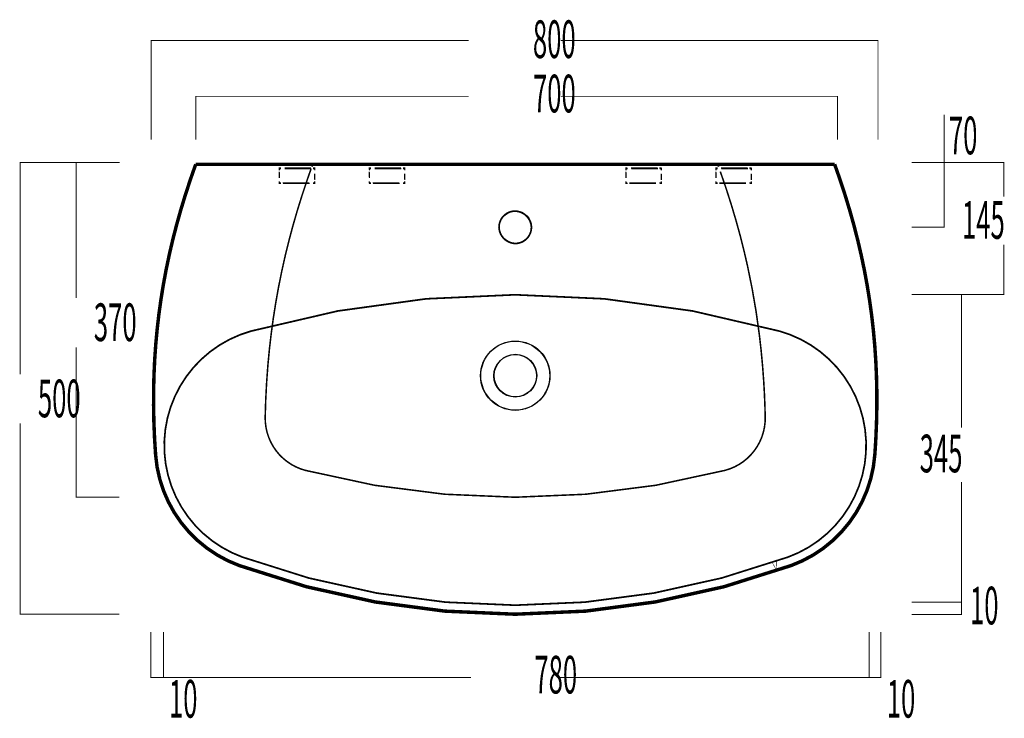
# Model space of a CAD drawing. Extents: x -179 to 252, y 33 to 247.
# Drawn here: x -179 to -71, y 171 to 247 of the extents above; entities that cross this region are included whole.
import ezdxf
from ezdxf.enums import TextEntityAlignment as Align

# ---------------------------------------------------------------- set-up
doc = ezdxf.new("R2010")
doc.units = 0
for name, pattern in [('AIGENLINE003', [1.1428, 0.5714, -0.5714]), ('AIGENLINE004', [1.1482, 0.5741, -0.5741]), ('AIGENLINE005', [0.782, 0.391, -0.391]), ('AIGENLINE006', [0.8372, 0.4186, -0.4186]), ('AIGENLINE007', [0.7816, 0.3908, -0.3908]), ('AIGENLINE008', [0.7818, 0.3909, -0.3909]), ('AIGENLINE009', [0.7816, 0.3908, -0.3908])]:
    doc.linetypes.add(name, pattern=pattern)
doc.layers.add('LAYER_6', color=7, linetype='CONTINUOUS')
doc.styles.get("Standard").update_dxf_attribs({"font": 'TXT', "bigfont": 'BIGFONT'})

# ---------------------------------------------------------------- blocks, each defined once
blk = doc.blocks.new('AIGNBL06010004')
at = {"layer": 'LAYER_6', "color": 254, "const_width": 0.05}
blk.add_lwpolyline([(-95.9571, 186.9019), (-96.4212, 187.8108), (-95.9382, 187.9217), (-95.9571, 186.9019)], dxfattribs=at)
blk = doc.blocks.new('AIGNBL06020006')
at = {"layer": 'LAYER_6', "linetype": 'AIGENLINE004', "const_width": 0.1693, "flags": 128}
blk.add_lwpolyline([(-102.1073, 230.7473, -0.01597582), (-100.3797, 225.3681, -0.01529816), (-99.1184, 220.3834, -0.02325345), (-97.8149, 212.813, -0.01515206), (-97.3306, 207.6654, -0.0109164), (-97.1657, 203.7331, -0.34725915), (-101.6109, 197.8599, -0.12791693), (-147.7614, 197.8599, -0.34713737), (-152.2066, 203.7331, -0.01595342), (-151.9091, 209.4492, -0.01536104), (-151.3122, 214.6164, -0.01565232), (-150.4001, 219.7064, -0.01557445), (-149.1676, 224.7464, -0.0151355), (-147.6092, 229.7635, -0.00368614), (-147.1681, 231.0174)], format="xyb", dxfattribs=at)
at = {"layer": 'LAYER_6', "const_width": 0.1693}
for points in [[(-147.0706, 231.2875), (-146.9724, 231.5559), (-146.6865, 231.5559)], [(-102.6854, 231.5559), (-102.3998, 231.5559), (-102.3016, 231.2875)]]:
    blk.add_lwpolyline(points, dxfattribs=at)
at = {"layer": 'LAYER_6', "linetype": 'AIGENLINE003', "const_width": 0.1693, "flags": 128}
blk.add_lwpolyline([(-146.1153, 231.5559), (-102.9713, 231.5559)], dxfattribs=at)
blk = doc.blocks.new('AIGNBL06010005')
at = {"layer": 'LAYER_6'}
blk.add_blockref('AIGNBL06020006', (0, 0), dxfattribs=at)
blk = doc.blocks.new('AIGNBL06020008')
at = {"layer": 'LAYER_6', "const_width": 0.1305}
for points in [[(-140.7537, 230.9526), (-140.7537, 231.1418), (-140.5646, 231.1418)], [(-137.0454, 231.1418), (-136.8563, 231.1418), (-136.8563, 230.9526)], [(-140.5646, 229.5078), (-140.7537, 229.5078), (-140.7537, 229.6969)], [(-136.8563, 229.6969), (-136.8563, 229.5078), (-137.0454, 229.5078)]]:
    blk.add_lwpolyline(points, dxfattribs=at)
at = {"layer": 'LAYER_6', "linetype": 'AIGENLINE005', "const_width": 0.1305, "flags": 128}
for points in [[(-140.1735, 231.1418), (-137.2407, 231.1418)], [(-137.4364, 229.5078), (-140.3689, 229.5078)]]:
    blk.add_lwpolyline(points, dxfattribs=at)
at = {"layer": 'LAYER_6', "linetype": 'AIGENLINE006', "const_width": 0.1305, "flags": 128}
for points in [[(-140.7537, 230.1155), (-140.7537, 230.7434)], [(-136.8563, 230.5341), (-136.8563, 229.9062)]]:
    blk.add_lwpolyline(points, dxfattribs=at)
blk = doc.blocks.new('AIGNBL06010007')
at = {"layer": 'LAYER_6'}
blk.add_blockref('AIGNBL06020008', (0, 0), dxfattribs=at)
blk = doc.blocks.new('AIGNBL0602000A')
at = {"layer": 'LAYER_6', "const_width": 0.1305}
for points in [[(-112.5149, 230.9526), (-112.5149, 231.1418), (-112.3258, 231.1418)], [(-108.8087, 231.1418), (-108.6195, 231.1418), (-108.6195, 230.9526)], [(-112.3258, 229.5078), (-112.5149, 229.5078), (-112.5149, 229.6969)], [(-108.6195, 229.6969), (-108.6195, 229.5078), (-108.8087, 229.5078)]]:
    blk.add_lwpolyline(points, dxfattribs=at)
at = {"layer": 'LAYER_6', "linetype": 'AIGENLINE007', "const_width": 0.1305, "flags": 128}
for points in [[(-111.9351, 231.1418), (-109.004, 231.1418)], [(-109.1994, 229.5078), (-112.1305, 229.5078)]]:
    blk.add_lwpolyline(points, dxfattribs=at)
at = {"layer": 'LAYER_6', "linetype": 'AIGENLINE006', "const_width": 0.1305, "flags": 128}
for points in [[(-112.5149, 230.1155), (-112.5149, 230.7434)], [(-108.6195, 230.5341), (-108.6195, 229.9062)]]:
    blk.add_lwpolyline(points, dxfattribs=at)
blk = doc.blocks.new('AIGNBL06010009')
at = {"layer": 'LAYER_6'}
blk.add_blockref('AIGNBL0602000A', (0, 0), dxfattribs=at)
blk = doc.blocks.new('AIGNBL0602000C')
at = {"layer": 'LAYER_6', "const_width": 0.1305}
for points in [[(-102.6072, 230.9526), (-102.6072, 231.1418), (-102.418, 231.1418)], [(-98.9009, 231.1418), (-98.7118, 231.1418), (-98.7118, 230.9526)], [(-102.418, 229.5078), (-102.6072, 229.5078), (-102.6072, 229.6969)], [(-98.7118, 229.6969), (-98.7118, 229.5078), (-98.9009, 229.5078)]]:
    blk.add_lwpolyline(points, dxfattribs=at)
at = {"layer": 'LAYER_6', "linetype": 'AIGENLINE007', "const_width": 0.1305, "flags": 128}
for points in [[(-102.0274, 231.1418), (-99.0963, 231.1418)], [(-99.2916, 229.5078), (-102.2227, 229.5078)]]:
    blk.add_lwpolyline(points, dxfattribs=at)
at = {"layer": 'LAYER_6', "linetype": 'AIGENLINE006', "const_width": 0.1305, "flags": 128}
for points in [[(-102.6072, 230.1155), (-102.6072, 230.7434)], [(-98.7118, 230.5341), (-98.7118, 229.9062)]]:
    blk.add_lwpolyline(points, dxfattribs=at)
blk = doc.blocks.new('AIGNBL0601000B')
at = {"layer": 'LAYER_6'}
blk.add_blockref('AIGNBL0602000C', (0, 0), dxfattribs=at)
blk = doc.blocks.new('AIGNBL0602000E')
at = {"layer": 'LAYER_6', "const_width": 0.1305}
for points in [[(-150.6614, 230.9526), (-150.6614, 231.1418), (-150.4723, 231.1418)], [(-146.9542, 231.1418), (-146.765, 231.1418), (-146.765, 230.9526)], [(-150.4723, 229.5078), (-150.6614, 229.5078), (-150.6614, 229.6969)], [(-146.765, 229.6969), (-146.765, 229.5078), (-146.9542, 229.5078)]]:
    blk.add_lwpolyline(points, dxfattribs=at)
at = {"layer": 'LAYER_6', "linetype": 'AIGENLINE008', "const_width": 0.1305, "flags": 128}
for points in [[(-150.0813, 231.1418), (-147.1495, 231.1418)], [(-147.3452, 229.5078), (-150.2769, 229.5078)]]:
    blk.add_lwpolyline(points, dxfattribs=at)
at = {"layer": 'LAYER_6', "linetype": 'AIGENLINE006', "const_width": 0.1305, "flags": 128}
for points in [[(-150.6614, 230.1155), (-150.6614, 230.7434)], [(-146.765, 230.5341), (-146.765, 229.9062)]]:
    blk.add_lwpolyline(points, dxfattribs=at)
blk = doc.blocks.new('AIGNBL0601000D')
at = {"layer": 'LAYER_6'}
blk.add_blockref('AIGNBL0602000E', (0, 0), dxfattribs=at)
blk = doc.blocks.new('AIGNBL06020010')
at = {"layer": 'LAYER_6', "const_width": 0.1305}
for points in [[(-140.731, 230.8903), (-140.731, 231.0794), (-140.5418, 231.0794)], [(-137.0251, 231.0794), (-136.8359, 231.0794), (-136.8359, 230.8903)], [(-140.5418, 229.4454), (-140.731, 229.4454), (-140.731, 229.6346)], [(-136.8359, 229.6346), (-136.8359, 229.4454), (-137.0251, 229.4454)]]:
    blk.add_lwpolyline(points, dxfattribs=at)
at = {"layer": 'LAYER_6', "linetype": 'AIGENLINE009', "const_width": 0.1305, "flags": 128}
for points in [[(-140.1511, 231.0794), (-137.2204, 231.0794)], [(-137.4157, 229.4454), (-140.3465, 229.4454)]]:
    blk.add_lwpolyline(points, dxfattribs=at)
at = {"layer": 'LAYER_6', "linetype": 'AIGENLINE006', "const_width": 0.1305, "flags": 128}
for points in [[(-140.731, 230.0531), (-140.731, 230.681)], [(-136.8359, 230.4717), (-136.8359, 229.8439)]]:
    blk.add_lwpolyline(points, dxfattribs=at)
blk = doc.blocks.new('AIGNBL0601000F')
at = {"layer": 'LAYER_6'}
blk.add_blockref('AIGNBL06020010', (0, 0), dxfattribs=at)
blk = doc.blocks.new('AIGNBL06020012')
at = {"layer": 'LAYER_6', "const_width": 0.1305}
for points in [[(-112.4932, 230.8903), (-112.4932, 231.0794), (-112.3041, 231.0794)], [(-108.7873, 231.0794), (-108.5982, 231.0794), (-108.5982, 230.8903)], [(-112.3041, 229.4454), (-112.4932, 229.4454), (-112.4932, 229.6346)], [(-108.5982, 229.6346), (-108.5982, 229.4454), (-108.7873, 229.4454)]]:
    blk.add_lwpolyline(points, dxfattribs=at)
at = {"layer": 'LAYER_6', "linetype": 'AIGENLINE009', "const_width": 0.1305, "flags": 128}
for points in [[(-111.9134, 231.0794), (-108.9827, 231.0794)], [(-109.178, 229.4454), (-112.1088, 229.4454)]]:
    blk.add_lwpolyline(points, dxfattribs=at)
at = {"layer": 'LAYER_6', "linetype": 'AIGENLINE006', "const_width": 0.1305, "flags": 128}
for points in [[(-112.4932, 230.0531), (-112.4932, 230.681)], [(-108.5982, 230.4717), (-108.5982, 229.8439)]]:
    blk.add_lwpolyline(points, dxfattribs=at)
blk = doc.blocks.new('AIGNBL06010011')
at = {"layer": 'LAYER_6'}
blk.add_blockref('AIGNBL06020012', (0, 0), dxfattribs=at)
blk = doc.blocks.new('AIGNBL06020014')
at = {"layer": 'LAYER_6', "const_width": 0.1305}
for points in [[(-102.5855, 230.8903), (-102.5855, 231.0794), (-102.3963, 231.0794)], [(-98.8782, 231.0794), (-98.6891, 231.0794), (-98.6891, 230.8903)], [(-102.3963, 229.4454), (-102.5855, 229.4454), (-102.5855, 229.6346)], [(-98.6891, 229.6346), (-98.6891, 229.4454), (-98.8782, 229.4454)]]:
    blk.add_lwpolyline(points, dxfattribs=at)
at = {"layer": 'LAYER_6', "linetype": 'AIGENLINE008', "const_width": 0.1305, "flags": 128}
for points in [[(-102.0053, 231.0794), (-99.0735, 231.0794)], [(-99.2692, 229.4454), (-102.201, 229.4454)]]:
    blk.add_lwpolyline(points, dxfattribs=at)
at = {"layer": 'LAYER_6', "linetype": 'AIGENLINE006', "const_width": 0.1305, "flags": 128}
for points in [[(-102.5855, 230.0531), (-102.5855, 230.681)], [(-98.6891, 230.4717), (-98.6891, 229.8439)]]:
    blk.add_lwpolyline(points, dxfattribs=at)
blk = doc.blocks.new('AIGNBL06010013')
at = {"layer": 'LAYER_6'}
blk.add_blockref('AIGNBL06020014', (0, 0), dxfattribs=at)
blk = doc.blocks.new('AIGNBL06020016')
at = {"layer": 'LAYER_6', "const_width": 0.1305}
for points in [[(-150.6401, 230.8903), (-150.6401, 231.0794), (-150.4509, 231.0794)], [(-146.9328, 231.0794), (-146.7437, 231.0794), (-146.7437, 230.8903)], [(-150.4509, 229.4454), (-150.6401, 229.4454), (-150.6401, 229.6346)], [(-146.7437, 229.6346), (-146.7437, 229.4454), (-146.9328, 229.4454)]]:
    blk.add_lwpolyline(points, dxfattribs=at)
at = {"layer": 'LAYER_6', "linetype": 'AIGENLINE008', "const_width": 0.1305, "flags": 128}
for points in [[(-150.0599, 231.0794), (-147.1282, 231.0794)], [(-147.3238, 229.4454), (-150.2556, 229.4454)]]:
    blk.add_lwpolyline(points, dxfattribs=at)
at = {"layer": 'LAYER_6', "linetype": 'AIGENLINE006', "const_width": 0.1305, "flags": 128}
for points in [[(-150.6401, 230.0531), (-150.6401, 230.681)], [(-146.7437, 230.4717), (-146.7437, 229.8439)]]:
    blk.add_lwpolyline(points, dxfattribs=at)
blk = doc.blocks.new('AIGNBL06010015')
at = {"layer": 'LAYER_6'}
blk.add_blockref('AIGNBL06020016', (0, 0), dxfattribs=at)
blk = doc.blocks.new('AIGNBL06010017')
at = {"layer": 'LAYER_6', "width": 0.5}
blk.add_text('345', height=4.1465, dxfattribs=at).set_placement((-80.1632, 197.6498))
blk = doc.blocks.new('AIGNBL06010018')
at = {"layer": 'LAYER_6', "const_width": 0.1058}
for points in [[(-81.0267, 217.2083), (-70.9003, 217.2096), (-70.9003, 222.7051)], [(-75.5449, 202.5487), (-75.5449, 217.2083)], [(-75.5539, 196.5729), (-75.5449, 182.0127), (-81.0267, 182.0127)], [(-75.5449, 183.3528), (-81.0267, 183.3528)]]:
    blk.add_lwpolyline(points, dxfattribs=at)
blk = doc.blocks.new('AIGNBL06010019')
at = {"layer": 'LAYER_6', "width": 0.5}
blk.add_text('70', height=4.1465, dxfattribs=at).set_placement((-76.9469, 232.6564))
blk = doc.blocks.new('AIGNBL0601001A')
at = {"layer": 'LAYER_6', "width": 0.5}
blk.add_text('145', height=4.1465, dxfattribs=at).set_placement((-75.5096, 223.3526))
blk = doc.blocks.new('AIGNBL0601001B')
at = {"layer": 'LAYER_6', "width": 0.5}
blk.add_text('10', height=4.1465, dxfattribs=at).set_placement((-74.6235, 180.9128))
blk = doc.blocks.new('AIGNBL0601001C')
at = {"layer": 'LAYER_6', "const_width": 0.1058}
blk.add_lwpolyline([(-70.9003, 227.9878), (-70.9003, 231.7678), (-81.0267, 231.7678)], dxfattribs=at)
blk = doc.blocks.new('AIGNBL0601001D')
at = {"layer": 'LAYER_6', "const_width": 0.1058}
for points in [[(-159.8574, 234.2823), (-159.8574, 239.0359), (-129.7993, 239.0359)], [(-119.6728, 239.0359), (-89.2089, 239.0359), (-89.2089, 234.2823)]]:
    blk.add_lwpolyline(points, dxfattribs=at)
at = {"layer": 'LAYER_6', "width": 0.5}
blk.add_text('700', height=4.1465, dxfattribs=at).set_placement((-120.3772, 237.2711), align=Align.CENTER)
blk = doc.blocks.new('AIGNBL0601001E')
at = {"layer": 'LAYER_6', "const_width": 0.1058}
for points in [[(-129.8, 245.1857), (-164.7519, 245.1857), (-164.7519, 234.2823)], [(-84.7516, 234.2823), (-84.7516, 245.1857), (-119.6735, 245.1857)]]:
    blk.add_lwpolyline(points, dxfattribs=at)
at = {"layer": 'LAYER_6', "width": 0.5}
blk.add_text('800', height=4.1465, dxfattribs=at).set_placement((-120.3817, 243.2535), align=Align.CENTER)
blk = doc.blocks.new('AIGNBL0601001F')
at = {"layer": 'LAYER_6', "const_width": 0.1058}
for points in [[(-163.4024, 180.0862), (-163.4024, 175.0708), (-129.5465, 175.0708)], [(-119.8258, 175.0708), (-85.7334, 175.0708), (-85.7334, 180.0862)]]:
    blk.add_lwpolyline(points, dxfattribs=at)
at = {"layer": 'LAYER_6', "width": 0.5}
for s, p in [('780', (-120.2249, 173.3078)), ('10', (-161.2311, 170.6471)), ('10', (-82.2164, 170.6471))]:
    blk.add_text(s, height=4.1465, dxfattribs=at).set_placement(p, align=Align.CENTER)

msp = doc.modelspace()

# ---------------------------------------------------------------- linework, layer by layer
at = {"layer": 'LAYER_6', "const_width": 0.1058}
for points in [[(-81.0267, 224.6381), (-77.4817, 224.6381), (-77.4817, 237.0229)], [(-179.1775, 208.4481), (-179.1775, 231.7529), (-172.9839, 231.7529)], [(-173.0205, 216.8362), (-173.0205, 231.7529), (-168.2256, 231.7529)], [(-168.2621, 194.9089), (-173.0205, 194.9089), (-173.0205, 211.4191)], [(-168.2621, 182.032), (-179.1775, 182.032), (-179.1775, 203.0303)], [(-162.917, 175.0708), (-164.8018, 175.0708), (-164.8018, 180.0862)], [(-86.3225, 175.0708), (-84.4374, 175.0708), (-84.4374, 180.0862)]]:
    msp.add_lwpolyline(points, dxfattribs=at)
at = {"layer": 'LAYER_6'}
for points, const_width in [([(-94.3176, 187.387, -0.17633812), (-155.0536, 187.387, -0.2951407), (-164.2696, 199.5694, -0.01631667), (-164.4946, 205.011, -0.01651128), (-164.3684, 210.0777, -0.01710183), (-163.9059, 215.0623, -0.01723373), (-163.1027, 219.995, -0.01689125), (-161.9546, 224.9063, -0.01611428), (-160.4573, 229.8262, -0.00532314), (-159.8499, 231.5559), (-89.5234, 231.5559, -0.01633042), (-87.8309, 226.38, -0.01652163), (-86.5781, 221.4693, -0.01710879), (-85.6714, 216.5462, -0.01723697), (-85.1068, 211.5803, -0.01689086), (-84.8801, 206.5414, -0.01611068), (-84.9871, 201.3992, -0.00532115), (-85.1026, 199.5694, -0.29514488)], 0.381), ([(-122.9029, 224.6233, 0.39348413), (-124.6868, 226.4051, 0.41421482), (-126.4679, 224.6233, 0.39291883), (-124.6868, 222.8402, 0.4142123)], 0.1905), ([(-153.7727, 213.1927, -0.13759991), (-95.5981, 213.1927, -0.32574197), (-86.0645, 201.099, -0.32576307), (-94.6562, 188.3186, -0.17634318), (-154.7146, 188.3186, -0.32566786), (-163.3087, 201.099, -0.32569336)], 0.1905)]:
    msp.add_lwpolyline(points, format="xyb", close=True, dxfattribs=dict(at, const_width=const_width))
for centre, radius in [((-124.6651, 224.6381), 1.7821), ((-124.6868, 208.2813), 3.8087), ((-124.6651, 208.2944), 3.8082), ((-124.6868, 208.2813), 2.3452), ((-124.6651, 208.2944), 2.3442)]:
    msp.add_circle(centre, radius, dxfattribs=at)

# ---------------------------------------------------------------- block references
for name in ['AIGNBL0601001E', 'AIGNBL0601001D', 'AIGNBL06010019', 'AIGNBL06010005', 'AIGNBL0601000D', 'AIGNBL06010015', 'AIGNBL06010007', 'AIGNBL0601000F', 'AIGNBL06010009', 'AIGNBL06010011', 'AIGNBL0601000B', 'AIGNBL06010013', 'AIGNBL0601001C', 'AIGNBL0601001A', 'AIGNBL06010018', 'AIGNBL06010017', 'AIGNBL06010004', 'AIGNBL0601001B', 'AIGNBL0601001F']:
    msp.add_blockref(name, (0, 0), dxfattribs=at)

# ---------------------------------------------------------------- texts
at = {"layer": 'LAYER_6', "width": 0.5}
for s, p in [('370', (-168.715, 212.0978)), ('500', (-174.8714, 203.7094))]:
    msp.add_text(s, height=4.1465, dxfattribs=at).set_placement(p, align=Align.CENTER)

doc.saveas('drawing.dxf')
